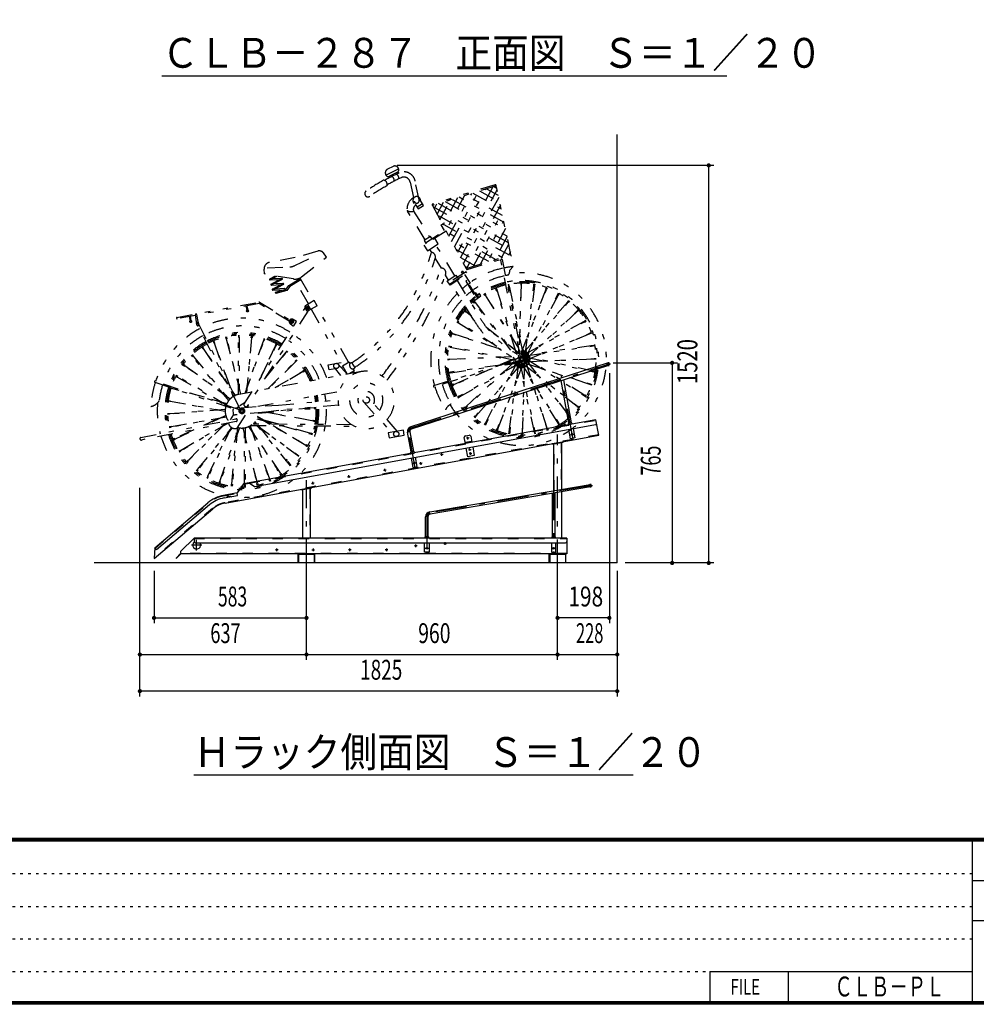
# Model space of a CAD drawing. Extents: x 200 to 11694, y 200 to 12895.
# Drawn here: x 3858 to 7515, y 200 to 3964 of the extents above; entities that cross this region are included whole.
import ezdxf
from ezdxf.enums import TextEntityAlignment as Align

# ---------------------------------------------------------------- set-up
doc = ezdxf.new("R2010")
doc.units = 0
doc.header["$LTSCALE"] = 20
doc.header["$MEASUREMENT"] = 0
for name, pattern in [('CENTER2', [24, 12, -5, 2, -5]), ('DASHED2', [10, 4, -6]), ('DOT', [3, 1, -2]), ('PHANTOM2', [25, 6, -5, 2, -5, 2, -5])]:
    doc.linetypes.add(name, pattern=pattern)
doc.layers.get('0').update_dxf_attribs({"linetype": 'CONTINUOUS'})
for name, color, linetype in [('0-F', 7, 'CONTINUOUS'), ('2-0BOLD', 7, 'CONTINUOUS'), ('2-1HIDDEN', 7, 'CONTINUOUS'), ('2-2CENTER', 7, 'CONTINUOUS'), ('2-5DIM', 7, 'CONTINUOUS'), ('2-6HATCH', 7, 'CONTINUOUS'), ('F-F', 7, 'CONTINUOUS')]:
    doc.layers.add(name, color=color, linetype=linetype)
doc.styles.get("Standard").update_dxf_attribs({"font": 'txt.shx', "bigfont": 'extfont.shx'})

# ---------------------------------------------------------------- blocks, each defined once
blk = doc.blocks.new('ｊｊ2')
at = {"layer": '2-6HATCH', "color": 2, "linetype": 'PHANTOM2', "ltscale": 0.5}
for p, q in [((4600.1, -11438.9), (4599, -11436.6)), ((4628.2, -11405.5), (4605.8, -11416.5)), ((4644.9, -11428), (4613.5, -11443.4)), ((4622.4, -11444.5), (4620.2, -11440.1)), ((4640.3, -11435.7), (4638.1, -11431.3)), ((4694.5, -11466.1), (4710.2, -11538.2)), ((4729.7, -11533.9), (4714.1, -11461.9)), ((5026.4, -11475.6), (4781.5, -11549.9)), ((4907.1, -11517), (4833.6, -11651.3)), ((4845, -11672.1), (4934.5, -11508.7)), ((4856.4, -11692.9), (4961.8, -11500.4)), ((4867.9, -11713.7), (4989.1, -11492.1)), ((5016.5, -11483.8), (4879.3, -11734.5)), ((4890.7, -11755.3), (5033.3, -11494.7)), ((5055.1, -11593.9), (4911.9, -11515.5)), ((4938.7, -11507.4), (5049.4, -11568)), ((4965.5, -11499.3), (5043.7, -11542.1)), ((4992.3, -11491.1), (5038, -11516.2)), ((5032.4, -11490.3), (5019.1, -11483)), ((4742.5, -11548.5), (4721.3, -11561.7)), ((4746.5, -11554.8), (4734.9, -11536.4)), ((4797.7, -11550.2), (4788, -11568)), ((4799.4, -11588.8), (4825.1, -11541.9)), ((5077.8, -11697.5), (4804.7, -11548.1)), ((4810.8, -11609.6), (4852.4, -11533.6)), ((4879.8, -11525.3), (4822.2, -11630.4)), ((4831.5, -11539.9), (5072.1, -11671.6)), ((4858.3, -11531.8), (5066.4, -11645.7)), ((5060.7, -11619.8), (4885.1, -11523.7)), ((5039.8, -11524.4), (4902.1, -11776.1)), ((5046.4, -11554.2), (4914.3, -11795.5)), ((4753.1, -11686.3), (4682.3, -11573.4)), ((4707.7, -11576.3), (4770, -11675.6)), ((4783, -11559), (5083.4, -11723.4)), ((5081.8, -11745.4), (4800.9, -11591.6)), ((4941.6, -11787.3), (5052.9, -11583.9)), ((4818.8, -11624.2), (5054.9, -11753.4)), ((4968.8, -11779.2), (5059.4, -11613.7)), ((5028, -11761.5), (4836.6, -11656.8)), ((5065.9, -11643.4), (4996.1, -11771)), ((5001, -11769.5), (4854.5, -11689.3)), ((5072.4, -11673.2), (5023.3, -11762.9)), ((5050.6, -11754.7), (5078.9, -11702.9)), ((4244.6, -11784.7), (4331.4, -11743)), ((4770.1, -11722.8), (4777.2, -11734.2)), ((4869.1, -11824.2), (4795.5, -11706.8)), ((4872.4, -11721.9), (4974.1, -11777.6)), ((5085.4, -11732.7), (5077.9, -11746.6)), ((4792.2, -11757.9), (4815.1, -11794.6)), ((4947.1, -11785.6), (4890.2, -11754.5)), ((4917.3, -11799.8), (5086.7, -11749.1)), ((5125.5, -12132.8), (5048.3, -11763)), ((5053.2, -11762), (5130.4, -12131.8)), ((4137.2, -11793.9), (4225.4, -11789.6)), ((4898.8, -11805.5), (4904.1, -11814)), ((4908.1, -11787.1), (4920.2, -11793.7)), ((5096.2, -11788.7), (5083.8, -11802.7)), ((4147, -11835.8), (4169.2, -11824.2)), ((4148, -11839.6), (4185.2, -11838.1)), ((4175.7, -11825.3), (4148.8, -11839.4)), ((4152.2, -11855.4), (4193.1, -11833.9)), ((4194.9, -11837.5), (4154.1, -11858.9)), ((4193.9, -11833.7), (4156.7, -11835.2)), ((4157.5, -11875), (4198.3, -11853.5)), ((4198.7, -11853.3), (4162, -11854.8)), ((4298.5, -11931.2), (4243.6, -11836.4)), ((4265.2, -11833.8), (4315.8, -11921.2)), ((4843.7, -11840.1), (4831.9, -11821.2)), ((4943.3, -11994.1), (4856.4, -11855.7)), ((4877.6, -11842.4), (4968.1, -11986.7)), ((4957.9, -11909.1), (4902.5, -11820.9)), ((5129.5, -11859.6), (5129.8, -11852.1)), ((5176.6, -11863.4), (5177.6, -11856)), ((4153.2, -11859.2), (4190.5, -11857.7)), ((4158.5, -11878.7), (4204.6, -11876.9)), ((4200.2, -11857.1), (4159.3, -11878.5)), ((4204.4, -11872.9), (4167.2, -11874.4)), ((4942.4, -11884.4), (4938.1, -11887.1)), ((4985, -11890.8), (4989.1, -11897.2)), ((5030, -11877.8), (5027.7, -11870.6)), ((5109.4, -12120.3), (5030.5, -11877.7)), ((5032.4, -11877), (5111.7, -12120.7)), ((5076.8, -11857), (5078.5, -11864.3)), ((5136.9, -12123.5), (5078.9, -11864.2)), ((5080.9, -11863.9), (5139.1, -12124.5)), ((5127, -11859.6), (5119.4, -12079.2)), ((5121.1, -12087.4), (5129, -11859.6)), ((5223.9, -11875.6), (5127, -12115.6)), ((5127.7, -12119.1), (5225.8, -11876.3)), ((5142.9, -12126.9), (5177.1, -11863.5)), ((5179.1, -11863.9), (5144.7, -12128.7)), ((5229, -11869.5), (5226.2, -11876.4)), ((5269.2, -11896.2), (5272.6, -11889.6)), ((3784.8, -11983), (4104.6, -11924.9)), ((4105.5, -11929.8), (3862, -11974.1)), ((4223, -11996.8), (4104.6, -11930)), ((4106.3, -11925.2), (4225.4, -11992.5)), ((4945.6, -11928), (4940.9, -11922)), ((5087.3, -12108.4), (4946, -11927.6)), ((4947.5, -11926.4), (5092.4, -12111.7)), ((4986.9, -11898.5), (5120, -12106.6)), ((5118.9, -12101.1), (4988.7, -11897.4)), ((5309.4, -11923.8), (5130.8, -12122.3)), ((5133.3, -12122.5), (5311, -11925.1)), ((5147.3, -12132.3), (5269.6, -11896.4)), ((5271.4, -11897.4), (5148.4, -12134.5)), ((5316.3, -11919.8), (5311.3, -11925.4)), ((4045.2, -12315.8), (4284.6, -11947)), ((4053.8, -11939.2), (4057, -11956.5)), ((4294.8, -11958.8), (4057.8, -12324)), ((4061.9, -11955.6), (4058.7, -11938.3)), ((4283.8, -11945.5), (4290, -11956.4)), ((4294.2, -11933.7), (4305.5, -11953.2)), ((4331.5, -11938.1), (4296.9, -11958.2)), ((4307.7, -11951.9), (4432.1, -12166.4)), ((4453.7, -12153.9), (4329.3, -11939.4)), ((4933.4, -11978.3), (4912.2, -11962.1)), ((4913.4, -11960.6), (4930.3, -11973.5)), ((5149.7, -12138.8), (5345.3, -11959)), ((5346.6, -11960.5), (5150, -12141.3)), ((5345, -11958.6), (5350.5, -11953.6)), ((3857.1, -11975), (3785.7, -11987.9)), ((3832.5, -11979.5), (3835.6, -11996.7)), ((3840.5, -11995.8), (3837.4, -11978.6)), ((3861.5, -11999.6), (3856.6, -11972.5)), ((3862.8, -12012.1), (3861, -12002.2)), ((3861.5, -11971.6), (3866.5, -11998.7)), ((3867.9, -12001), (3869.7, -12010.8)), ((4250.7, -11999.2), (4238.1, -11991)), ((4884.9, -12001.4), (4878.6, -11997.4)), ((4883.7, -12003.5), (5050.9, -12108)), ((5032.5, -12094.1), (4884.7, -12001.8)), ((5373.3, -11998.3), (5137.6, -12123.8)), ((5139.8, -12124.8), (5374.3, -12000.1)), ((5374.6, -12000.5), (5381.2, -11997)), ((4031.4, -12332.6), (3867.3, -12014.7)), ((3869.5, -12010.3), (4035, -12330.8)), ((4227.2, -12007.8), (4239.8, -12016)), ((4992, -12020.6), (5123, -12120.8)), ((5123.2, -12123.5), (4997.1, -12027.1)), ((5149.7, -12145.7), (5395, -12043.7)), ((5394.8, -12043.2), (5401.7, -12040.4)), ((3931.5, -12078.9), (3929, -12071.9)), ((3929.2, -12079.9), (3986.3, -12236.5)), ((3993.5, -12250.5), (3931.1, -12079.1)), ((3977.2, -12064.7), (4032.2, -12276.1)), ((3977.7, -12056.8), (3979.6, -12064.2)), ((4034.2, -12275.9), (3979.1, -12064.3)), ((4024.5, -12050.8), (4024.5, -12058.4)), ((4025.1, -12277.1), (4025, -12058.4)), ((4027, -12058.3), (4027.1, -12276.7)), ((4122.4, -12071.1), (4049.1, -12272.7)), ((4051.4, -12272.3), (4124.3, -12071.7)), ((4075.3, -12060.6), (4055.3, -12271.6)), ((4057.3, -12271.2), (4077.3, -12060.9)), ((4078.5, -12053.4), (4077.7, -12060.9)), ((4124.8, -12071.8), (4127.4, -12064.8)), ((4863.5, -12047.9), (4856.4, -12045.7)), ((5046.6, -12104.8), (4863.7, -12047.5)), ((4864.4, -12045.6), (5041.7, -12101.2)), ((5395.7, -12045.6), (5149.1, -12148.1)), ((3886.4, -12102.2), (3990, -12252.4)), ((3982.8, -12238.3), (3888.1, -12101.1)), ((4168.9, -12090.3), (4106.8, -12220.8)), ((4115.1, -12208.1), (4170.6, -12091.2)), ((4125.6, -12219.5), (4211.2, -12117.4)), ((4209.6, -12116.2), (4134.5, -12205.7)), ((4171.1, -12091.5), (4174.3, -12084.6)), ((4216.4, -12112), (4211.6, -12117.7)), ((4844.2, -12092.1), (4851.5, -12093.7)), ((4851.1, -12096.1), (5099.5, -12148.9)), ((5103.5, -12147.7), (4851.4, -12094.2)), ((5121.8, -12122.4), (5105.5, -12119.7)), ((5117.9, -12121.8), (5118.7, -12100.2)), ((5120.4, -12108.4), (5119.9, -12122.1)), ((5126.5, -12113), (5132.5, -12122.4)), ((5130, -12122.3), (5127.6, -12118.5)), ((5407.9, -12090.2), (5143.5, -12127.5)), ((5145.2, -12129.2), (5408.2, -12092.2)), ((5415.7, -12091.6), (5408.3, -12092.7)), ((3846.2, -12133.1), (3841.3, -12127.3)), ((3987.2, -12300.2), (3846.5, -12132.8)), ((3848, -12131.4), (3988.4, -12298.7)), ((4138.8, -12256.5), (4246.7, -12150.2)), ((4248, -12151.7), (4142.3, -12255.8)), ((4246.3, -12149.8), (4251.6, -12144.6)), ((4465.7, -12154.7), (4478.3, -12176.3)), ((4786.9, -12243.3), (5119.5, -12142.8)), ((5121, -12147.6), (4788.3, -12248.1)), ((4847.3, -12144.8), (4839.8, -12145.1)), ((4847.3, -12142.3), (5088.2, -12131.4)), ((5091.6, -12133.2), (4847.3, -12144.3)), ((4913.5, -12324), (5097.7, -12154.6)), ((5102.1, -12153.3), (4914.7, -12325.5)), ((4988.7, -12387.1), (5111.3, -12150.5)), ((5112.7, -12152.3), (4990.4, -12388.1)), ((5100.2, -12140.8), (5040.2, -12165.8)), ((5050.6, -12163.6), (5101.7, -12142.4)), ((5066.1, -12164.2), (5116.6, -12157.1)), ((5114.8, -12155.3), (5078.7, -12160.4)), ((5080.9, -12420.7), (5115.4, -12155.9)), ((5117.2, -12157.6), (5082.9, -12421)), ((5095, -12135), (5104.6, -12145.5)), ((5109.7, -12151), (5112.3, -12151.6)), ((5133, -12424.9), (5142.2, -12158.1)), ((5138.4, -12160.9), (5149.5, -12136.3)), ((5142.9, -12157.6), (5396.3, -12237.1)), ((5145.5, -12155), (5227.6, -12407.6)), ((5412.7, -12142.3), (5146, -12154.3)), ((5229.5, -12406.9), (5146.9, -12152.9)), ((5147.3, -12152.3), (5412.7, -12140.3)), ((5408.9, -12188.4), (5147.7, -12133)), ((5148.7, -12135.2), (5408.6, -12190.4)), ((5148.9, -12148.9), (5312.5, -12358.2)), ((5314, -12356.9), (5149.6, -12146.5)), ((5376.3, -12281), (5149.8, -12139.6)), ((5150, -12142.1), (5375.3, -12282.7)), ((5412.7, -12139.8), (5420.2, -12139.4)), ((3807.5, -12164.4), (3813.6, -12168.8)), ((3991.9, -12294.9), (3813.9, -12168.4)), ((3815.1, -12166.8), (3993.4, -12293.5)), ((4503.5, -12190.3), (4096.6, -12264.1)), ((4167.3, -12251.3), (4276.1, -12188.5)), ((4277.1, -12190.2), (4173.2, -12250.2)), ((4282.4, -12184.3), (4275.8, -12188.1)), ((4424.6, -12204.6), (4398.7, -12174.9)), ((4449.2, -12200.2), (4413.6, -12161.6)), ((4433.4, -12173.6), (4425.9, -12175)), ((4429.9, -12167.7), (4448.8, -12200.2)), ((4477.6, -12195), (4473.8, -12188.5)), ((4844.3, -12192.9), (4851.7, -12191.9)), ((5046.3, -12164.9), (4851.8, -12192.3)), ((4852.1, -12194.3), (5033.7, -12168.7)), ((4864.4, -12239), (4985.8, -12188.4)), ((5004.8, -12182.7), (4865.1, -12240.8)), ((5120.2, -12159.7), (4885.7, -12284.5)), ((4886.7, -12286.2), (5122.4, -12160.8)), ((5126.8, -12162), (4949.1, -12359.5)), ((4950.6, -12360.7), (5129.2, -12162.2)), ((5133.7, -12161.9), (5034.3, -12408.3)), ((5036.1, -12408.9), (5136.1, -12161.3)), ((5179.1, -12420.7), (5120.9, -12160.1)), ((5123.2, -12161.1), (5181.1, -12420.3)), ((5271.4, -12387.1), (5127.5, -12162.1)), ((5130, -12162.3), (5273.1, -12386.1)), ((5140.2, -12159.5), (5131, -12425)), ((5346.6, -12324), (5134.5, -12161.8)), ((5136.9, -12161.1), (5347.9, -12322.4)), ((5395.7, -12239), (5140.9, -12159.1)), ((5415.8, -12192.4), (5408.5, -12190.9)), ((3698.1, -12230.8), (4027.5, -12339.5)), ((4028.7, -12335.7), (3699.3, -12227.1)), ((3788.1, -12208.6), (3781.6, -12204.8)), ((3786.9, -12210.8), (3969.7, -12316.2)), ((3979.1, -12319.3), (3787.8, -12209)), ((3768.3, -12255.9), (3761.1, -12253.9)), ((3768.8, -12254.2), (3768.3, -12255.9)), ((3792.8, -12262.1), (3768.4, -12255.4)), ((3832.2, -12270.9), (3979.9, -12311.6)), ((4004.1, -12285.3), (3997.1, -12266.1)), ((4000.7, -12264.3), (4012.2, -12281.1)), ((4026.3, -12276.9), (4076.4, -12267.8)), ((4100.4, -12322.8), (4418.4, -12265.2)), ((4858.3, -12244.2), (4865.2, -12241.3)), ((5396.5, -12236.6), (5403.7, -12238.8)), ((3757.5, -12305), (3750, -12303.6)), ((3972.9, -12342.4), (3757.6, -12304.5)), ((3757.8, -12302.5), (3972.9, -12340.3)), ((3979, -12313.4), (3870.5, -12283.5)), ((4004.3, -12280.2), (4005.8, -12284.3)), ((4010.4, -12281.9), (4007.9, -12278.3)), ((4029.5, -12320.2), (4050.6, -12307.4)), ((4514, -12307), (4620.4, -12422.1)), ((4643.9, -12417.9), (4532.6, -12290.3)), ((4885.4, -12284), (4878.8, -12287.6)), ((5375.1, -12283.2), (5381.4, -12287.1)), ((3755.4, -12350.7), (3973.4, -12333.2)), ((3973.2, -12335.2), (3755.5, -12352.7)), ((4002.6, -12338.9), (4003.5, -12348.8)), ((4029.6, -12329), (4012.9, -12330.5)), ((4021.3, -12329.7), (4026.1, -12322.3)), ((4061.9, -12326.2), (4063.2, -12315.6)), ((4102.5, -12348.5), (4320.4, -12331)), ((4318, -12379.2), (4127.2, -12345.6)), ((4134.3, -12344.8), (4318.3, -12377.2)), ((4320.4, -12329), (4150.7, -12342.6)), ((4320.5, -12331.5), (4328, -12330.8)), ((4915.1, -12325.9), (4909.6, -12331)), ((5348.2, -12322.1), (5354.1, -12326.6)), ((3644.1, -12441.8), (4014.4, -12370.7)), ((4016.3, -12380.5), (3646, -12451.6)), ((3755.5, -12353.2), (3748, -12353.8)), ((3761.6, -12400.6), (3976.7, -12362.6)), ((3977.4, -12364.5), (3762, -12402.5)), ((3889.3, -12394.8), (3974.6, -12355.7)), ((3975.1, -12357.7), (3897.6, -12393.2)), ((4005.8, -12353.6), (3991.9, -12375.1)), ((4019.3, -12406.2), (4054.6, -12351.9)), ((4087.4, -12383), (4094.2, -12391.1)), ((4096.9, -12391.2), (4088.7, -12381.4)), ((4096, -12370.1), (4174, -12391.6)), ((4181.7, -12391.6), (4096.8, -12368.2)), ((4098.8, -12363.5), (4147.2, -12391.4)), ((4151.2, -12391.5), (4099.5, -12361.6)), ((4325.8, -12378), (4318.3, -12376.7)), ((4943.7, -12364.7), (4948.7, -12359.1)), ((5316.7, -12364.4), (5312.1, -12358.5)), ((3754.6, -12404.4), (3762.1, -12403)), ((3850.9, -12412.4), (3775.8, -12446.7)), ((3776.6, -12448.6), (3859.2, -12410.8)), ((3798.7, -12491.5), (3978, -12387.9)), ((3984, -12386.8), (3799.8, -12493.2)), ((3827.8, -12530), (3970.5, -12389.4)), ((3974, -12388.7), (3829.2, -12531.5)), ((3864.7, -12564.2), (3998.5, -12404.6)), ((4000.3, -12405.5), (3866.2, -12565.4)), ((3905.2, -12590.4), (3994.7, -12402)), ((3996.3, -12403.2), (3907, -12591.4)), ((3951.5, -12610), (4026.1, -12404.8)), ((4028.1, -12405.1), (3953.4, -12610.6)), ((3998.6, -12620.8), (4018.9, -12406.4)), ((4021.1, -12403.6), (4000.6, -12621)), ((4041.6, -12405.7), (4096.7, -12617.3)), ((4098.6, -12616.9), (4043.6, -12405.6)), ((4048.8, -12623.3), (4048.7, -12404.9)), ((4050.7, -12404.6), (4050.8, -12623.2)), ((4063.6, -12400.5), (4187.7, -12580.6)), ((4189.4, -12579.5), (4065.4, -12399.7)), ((4070, -12397.4), (4144.7, -12602.6)), ((4146.6, -12601.8), (4071.7, -12396.3)), ((4072.2, -12396), (4476.8, -12398.3)), ((4467.2, -12393.2), (4079.2, -12391.1)), ((4082.5, -12388.2), (4086.6, -12391.1)), ((4090.1, -12391.1), (4083.9, -12386.8)), ((4260.7, -12514.9), (4093.7, -12396.1)), ((4097.2, -12396.2), (4261.9, -12513.3)), ((4227.8, -12550.2), (4098.4, -12396.2)), ((4101.1, -12396.2), (4229.3, -12548.9)), ((4288, -12472.7), (4156, -12396.5)), ((4160, -12396.5), (4288.9, -12470.9)), ((4192.5, -12396.7), (4306.8, -12428.2)), ((4307.4, -12426.3), (4200.2, -12396.7)), ((4990.8, -12388.3), (4987.4, -12395)), ((5031, -12415), (5033.8, -12408.1)), ((5083.4, -12421.1), (5082.4, -12428.5)), ((5183.2, -12427.5), (5181.6, -12420.2)), ((5229.5, -12414.9), (5227.2, -12407.7)), ((5277.6, -12392.1), (5273.5, -12385.8)), ((4306.6, -12428.7), (4314, -12430.7)), ((5130.3, -12432.4), (5130.5, -12425)), ((3793.5, -12497.4), (3800, -12493.6)), ((4295.7, -12474.2), (4289.2, -12470.4)), ((3824.2, -12537.1), (3829.5, -12531.8)), ((3859.5, -12569.6), (3864.3, -12563.9)), ((3904.8, -12590.2), (3901.5, -12597.1)), ((3951, -12609.8), (3948.5, -12616.9)), ((3997.4, -12628.3), (3998.1, -12620.7)), ((4048.3, -12630.8), (4048.3, -12623.3))]:
    blk.add_line(p, q, dxfattribs=at)
for points in [[(4600.1, -11438.9), (4649.4, -11414.6), (4648.3, -11412.3)], [(4912.9, -11795.9), (5087.8, -11743.6), (5030, -11479.7), (4781, -11555.3), (4912.9, -11795.9)], [(4713.8, -11549.7), (4725.3, -11568.1), (4746.5, -11554.8)], [(4754.2, -11697.4), (4827.9, -11651.1), (4815.8, -11629.2), (4820.1, -11626.5)], [(4834.5, -11652.9), (4748.3, -11706.9), (4761.6, -11728.1), (4804, -11701.5), (4790.7, -11680.4)], [(4779.6, -11681.4), (4774.2, -11673), (4748.8, -11688.9), (4756.8, -11701.6)], [(4334.7, -11729.4), (4246.4, -11754.3), (4145.1, -11772.7)], [(4270.5, -11828.1), (4368, -11752.5), (4356.1, -11736.6)], [(4239.4, -11835.9), (4125.6, -11816.9), (4124.6, -11798.7)], [(4847.4, -11855.5), (4915.2, -11812.9), (4912.5, -11808.7), (4844.8, -11851.2)], [(4899.8, -11816.7), (4894.5, -11808.2), (4898.8, -11805.5)], [(4906.7, -11818.3), (4928, -11852.1), (4919.5, -11857.5)], [(4168.8, -11886.5), (4210.7, -11875.3), (4221.6, -11860.4), (4265.8, -11834.8)], [(4268.3, -11839.1), (4225, -11864.2), (4213.7, -11879.6), (4170.1, -11891.3), (4168.8, -11886.5)], [(4839.5, -11842.8), (4873.3, -11821.5), (4884, -11838.4), (4850.1, -11859.7), (4839.5, -11842.8)], [(4915.8, -11842.1), (4911.5, -11844.7), (4953.8, -11912.1)], [(5078.5, -11864.3), (5081.4, -11863.8), (5079.8, -11856.3)], [(5126.8, -11852), (5126.5, -11859.6), (5129.5, -11859.6)], [(5180.6, -11856.4), (5179.6, -11863.9), (5176.6, -11863.4)], [(4961.9, -11906.2), (4950.9, -11888.6), (4942.2, -11893.6)], [(4970, -11900.2), (4966, -11893.8), (4957.9, -11899.8)], [(4989.1, -11897.2), (4986.5, -11898.7), (4982.5, -11892.4)], [(5030.5, -11869.7), (5032.9, -11876.8), (5030, -11877.8)], [(5226.2, -11876.4), (5223.4, -11875.4), (5226.2, -11868.4)], [(5275.3, -11890.9), (5271.8, -11897.7), (5269.2, -11896.2)], [(4331.5, -11938.1), (4320.2, -11918.6), (4285.6, -11938.7)], [(4949.8, -11905.7), (4941.8, -11911.7), (4945.7, -11918.1), (4970, -11900.2)], [(4943.3, -11920.1), (4947.9, -11926), (4945.6, -11928)], [(5311.3, -11925.4), (5309, -11923.5), (5314.1, -11917.8)], [(4289.1, -11950.8), (4288.1, -11945.3), (4292.4, -11941.7), (4297.7, -11943.5), (4298.7, -11949.1), (4294.4, -11952.7), (4289.1, -11950.8)], [(4905.9, -11957.9), (4911.9, -11962.5), (4913.8, -11960.2), (4907.7, -11955.5)], [(5352.5, -11955.8), (5346.9, -11960.9), (5345, -11958.6)], [(4236.9, -11995.8), (4231.6, -11993.9), (4227.4, -11997.5), (4228.4, -12003.1), (4233.7, -12005), (4238, -12001.3), (4236.9, -11995.8)], [(4877, -11999.9), (4883.5, -12004), (4884.9, -12001.4)], [(5379.8, -11994.3), (5373.1, -11997.9), (5374.6, -12000.5)], [(4857.3, -12042.8), (4864.5, -12045.1), (4863.5, -12047.9)], [(5402.9, -12043.1), (5395.8, -12046), (5394.8, -12043.2)], [(3926.2, -12072.9), (3928.8, -12080), (3931.5, -12078.9)], [(3979.6, -12064.2), (3976.7, -12064.8), (3974.8, -12057.6)], [(4024.5, -12058.4), (4027.5, -12058.3), (4027.5, -12050.8)], [(4077.7, -12060.9), (4074.8, -12060.5), (4075.5, -12053.1)], [(4124.5, -12063.8), (4121.9, -12070.9), (4124.8, -12071.8)], [(3881.7, -12096.3), (3886, -12102.4), (3888.5, -12100.8), (3884.2, -12094.6)], [(4171.6, -12083.3), (4168.4, -12090.1), (4171.1, -12091.5)], [(4211.6, -12117.7), (4209.2, -12115.9), (4214.1, -12110.1)], [(4851.5, -12093.7), (4851, -12096.6), (4843.6, -12095)], [(5408.3, -12092.7), (5407.8, -12089.7), (5415.3, -12088.7)], [(3843.6, -12125.3), (3848.4, -12131.1), (3846.2, -12133.1)], [(4253.8, -12146.7), (4248.3, -12152), (4246.3, -12149.8)], [(4402.4, -12179.2), (4378.5, -12183.6), (4374.9, -12163.9), (4425.3, -12154.7)], [(4429.9, -12167.7), (4455.9, -12152.6), (4459.4, -12158.7)], [(4839.7, -12142.1), (4847.3, -12141.8), (4847.3, -12144.8)], [(5139.3, -12145.6), (5131.8, -12151.9), (5122.5, -12148.6), (5120.8, -12139), (5128.3, -12132.6), (5137.5, -12135.9), (5139.3, -12145.6)], [(5420.3, -12142.4), (5412.7, -12142.8), (5412.7, -12139.8)], [(3813.6, -12168.8), (3815.5, -12166.4), (3809.2, -12162)], [(4275.8, -12188.1), (4277.4, -12190.6), (4283.9, -12186.9)], [(4472, -12180.4), (4475.9, -12187.2), (4455.6, -12199)], [(4851.7, -12191.9), (4852.2, -12194.8), (4844.7, -12195.9)], [(5408.5, -12190.9), (5409, -12187.9), (5416.4, -12189.5)], [(3780.1, -12207.4), (3786.7, -12211.2), (3788.1, -12208.6)], [(4865.2, -12241.3), (4864.2, -12238.5), (4857.2, -12241.4)], [(5402.8, -12241.7), (5395.5, -12239.4), (5396.5, -12236.6)], [(3750.5, -12300.7), (3757.9, -12302), (3757.5, -12305)], [(4033.9, -12328.6), (4128.6, -12320.4), (4180.7, -12318.3), (4413.2, -12298.1)], [(4880.2, -12290.2), (4887, -12286.6), (4885.4, -12284)], [(5383, -12284.6), (5376.6, -12280.6), (5375.1, -12283.2)], [(4414.9, -12318), (4182.4, -12338.3), (4130.8, -12345.3), (4011.6, -12355.7)], [(4041.2, -12331.6), (4047.6, -12339.1), (4044.3, -12348.3), (4034.6, -12350.1), (4028.3, -12342.6), (4031.6, -12333.3), (4041.2, -12331.6)], [(4327.8, -12327.9), (4320.3, -12328.5), (4320.5, -12331.5)], [(4907.5, -12328.8), (4913.1, -12323.6), (4915.1, -12325.9)], [(5352.3, -12329), (5346.3, -12324.4), (5348.2, -12322.1)], [(3747.8, -12350.8), (3755.4, -12350.2), (3755.5, -12353.2)], [(4318.3, -12376.7), (4317.9, -12379.7), (4325.3, -12381)], [(4948.7, -12359.1), (4951, -12361.1), (4945.9, -12366.7)], [(5312.1, -12358.5), (5314.4, -12356.6), (5319.1, -12362.6)], [(3762.1, -12403), (3761.5, -12400.1), (3754.1, -12401.4)], [(4608.8, -12424.2), (4612.4, -12443.9), (4671.5, -12433.2), (4667.9, -12413.5), (4608.8, -12424.2)], [(4984.7, -12393.6), (4988.2, -12386.8), (4990.8, -12388.3)], [(5033.8, -12408.1), (5036.6, -12409.1), (5033.8, -12416.2)], [(5079.5, -12428.1), (5080.4, -12420.6), (5083.4, -12421.1)], [(5181.6, -12420.2), (5178.6, -12420.8), (5180.3, -12428.2)], [(5227.2, -12407.7), (5230, -12406.7), (5232.3, -12413.9)], [(5273.5, -12385.8), (5270.9, -12387.3), (5275, -12393.8)], [(3769.9, -12452.2), (3776.8, -12449), (3775.6, -12446.3), (3768.7, -12449.4)], [(4314.8, -12427.8), (4307.5, -12425.8), (4306.6, -12428.7)], [(5130.5, -12425), (5133.5, -12424.9), (5133.3, -12432.5)], [(3800, -12493.6), (3798.4, -12491.1), (3792, -12494.8)], [(4289.2, -12470.4), (4287.8, -12473.1), (4294.2, -12476.8)], [(3829.5, -12531.8), (3827.5, -12529.6), (3822.1, -12535)], [(3864.3, -12563.9), (3866.6, -12565.7), (3861.8, -12571.6)], [(3904.2, -12598.4), (3907.4, -12591.6), (3904.8, -12590.2)], [(4146.8, -12609.8), (4144.3, -12602.8), (4147.1, -12601.6), (4149.7, -12608.8)], [(4191.6, -12587.1), (4187.3, -12580.8), (4189.8, -12579.2), (4194.1, -12585.4)], [(3951.3, -12617.9), (3953.9, -12610.8), (3951, -12609.8)], [(3998.1, -12620.7), (4001.1, -12621.1), (4000.3, -12628.6)], [(4048.3, -12623.3), (4051.3, -12623.2), (4051.3, -12630.8)], [(4098.1, -12624.8), (4096.2, -12617.5), (4099.1, -12616.8), (4101, -12624.1)]]:
    blk.add_lwpolyline(points, dxfattribs=at)
for centre, radius in [((4059.9, -11958.4), 3.5), ((4293.4, -11947.2), 6.38), ((4293.4, -11947.2), 3), ((3838.5, -11998.7), 3.5), ((3865.3, -12006.5), 2.5), ((4232.7, -11999.4), 6.38), ((4232.7, -11999.4), 3), ((5116.7, -12153.6), 1), ((5130, -12142.3), 10.5), ((5121.3, -12157.5), 1), ((5130, -12142.3), 5), ((5133, -12125), 1), ((5138.7, -12127.1), 1), ((5138.8, -12157.4), 1), ((5143.4, -12130.9), 1), ((5143.5, -12153.4), 1), ((5146.4, -12136.2), 1), ((5146.5, -12148.2), 1), ((5147.5, -12142.2), 1), ((4406.2, -12168.4), 10), ((4523.2, -12298.5), 12.5), ((4037.9, -12340.8), 10.5), ((4037.9, -12340.8), 5), ((4640.1, -12428.7), 10)]:
    blk.add_circle(centre, radius, dxfattribs=at)
for centre, radius, start, end in [((4634.9, -11419), 15, 26.1992, 116.1992), ((5072.8, -12337.3), 1000, 114.944, 118.5768), ((4612.4, -11430), 15, 116.1992, 206.1992), ((4609.1, -11434.5), 10, 206.1979, 296.1979), ((4634.6, -11450.7), 16.1, 351.73, 69.0436), ((4640.5, -11419), 10, 296.1979, 26.1979), ((4670.1, -11471.4), 45, 12.2632, 114.9435), ((5072.8, -12337.3), 1002.5, 118.7298, 123.2755), ((5072.8, -12337.3), 977.5, 118.672, 123.2755), ((4588.8, -11474.2), 16.1, 339.8473, 82.1291), ((5072.8, -12337.3), 980, 114.9439, 118.537), ((4616.6, -11459.5), 16.1, 351.86, 69.0436), ((4670.1, -11471.4), 25, 12.2635, 114.9439), ((5027.1, -11478), 2.5, 286.8898, 106.8898), ((4529.7, -11509.7), 12.5, 123.2754, 303.2754), ((4732.1, -11568.9), 50, 110.2236, 185.1677), ((4720, -11536), 15, 358.5494, 245.664), ((4726.8, -11570.4), 20, 122.2533, 197.2676), ((4720, -11536), 10, 192.2627, 12.2627), ((4782.2, -11552.3), 2.5, 106.8898, 286.8898), ((4697.4, -11553.5), 25, 232.6547, 294.268), ((4340.1, -11748.6), 20, 36.869, 105.7442), ((4064.9, -11535.6), 739.5, 302.9185, 344.428), ((4775.8, -11751.6), 17.5, 338.7462, 85.4679), ((4149.6, -11797.3), 25, 100.3047, 183.1797), ((4064.9, -11535.6), 760.5, 302.841, 343.0032), ((5050.8, -11762.5), 2.5, 11.7848, 191.7848), ((5086, -11746.7), 2.5, 20.9428, 106.6481), ((5086, -11746.7), 2.5, 286.6481, 12.3533), ((4222.9, -11739.7), 50, 272.8089, 295.681), ((3417.8, -11284.6), 1487.5, 321.6648, 339.9515), ((4816.1, -11812.5), 18, 331.053, 93.1586), ((5130, -12142.3), 330.2, 211.9064, 98.6203), ((4916.6, -11797.4), 2.5, 106.6486, 286.6481), ((5130, -12142.3), 355.2, 102.185, 124.8372), ((5130, -12142.3), 355.2, 95.4598, 101.3785), ((5053.8, -11802.1), 30, 319.9358, 358.9486), ((4147.9, -11837.6), 2, 117.7082, 297.7082), ((4153.2, -11857.2), 2, 117.7082, 297.7082), ((4194, -11835.7), 2, 297.7082, 117.7082), ((4199.3, -11855.3), 2, 297.7082, 117.7082), ((4246, -11796.5), 40, 260.5061, 307.7794), ((3417.8, -11284.6), 1512.5, 321.63, 339.2193), ((5130, -12142.3), 300.2, 197.2804, 101.3047), ((5130, -12142.3), 295.2, 197.2885, 101.2966), ((5130, -12142.3), 290.2, 197.2968, 101.2881), ((5130, -12142.3), 355.2, 126.4534, 130.9199), ((5130, -12142.3), 325.2, 102.2223, 125.972), ((5130, -12142.3), 300.2, 102.259, 125.3382), ((5130, -12142.3), 295.2, 102.267, 123.4503), ((5130, -12142.3), 325.2, 99.4239, 101.3414), ((4158.4, -11876.7), 2, 117.7082, 297.7082), ((4204.5, -11874.9), 2, 272.3248, 92.3248), ((5130, -12142.3), 355.2, 135.0271, 196.3999), ((5130, -12142.3), 325.2, 126.8554, 131.7405), ((5130, -12142.3), 290.2, 102.2753, 123.4735), ((4105, -11927.4), 2.5, 280.3079, 100.3079), ((5130, -12142.3), 325.2, 136.2428, 196.3628), ((5130, -12142.3), 300.2, 127.252, 132.5514), ((5130, -12142.3), 295.2, 129.2918, 132.7303), ((5130, -12142.3), 290.2, 129.4162, 132.9155), ((3859.1, -11972.1), 2.5, 10.3079, 190.3078), ((4288.1, -11943), 5, 120.1176, 210.1176), ((4294.3, -11953.8), 5, 210.1176, 300.1176), ((5130, -12142.3), 300.2, 137.4478, 196.3261), ((5130, -12142.3), 295.2, 137.7142, 196.318), ((5130, -12142.3), 290.2, 137.9901, 196.3096), ((3785.3, -11985.5), 2.5, 100.3079, 280.3078), ((3864.4, -12001.6), 3.5, 145.8903, 190.3056), ((3864.4, -12001.6), 3.5, 10.3056, 54.7209), ((4037.9, -12340.8), 355.2, 58.2272, 116.9819), ((4232.7, -11999.4), 10, 57.016, 237.0159), ((5282.1, -11781.5), 400, 212.1062, 243.8997), ((5307, -11774.1), 400, 212.1062, 241.5989), ((4037.9, -12340.8), 355.2, 117.6271, 161.4246), ((3866.2, -12011.4), 3.5, 190.3056, 10.3056), ((4037.9, -12340.8), 325.2, 58.3389, 116.9522), ((4037.9, -12340.8), 300.2, 58.449, 116.9229), ((4037.9, -12340.8), 325.2, 117.657, 161.3946), ((4037.9, -12340.8), 300.2, 117.6863, 161.3656), ((4037.9, -12340.8), 295.2, 117.6927, 161.3591), ((4037.9, -12340.8), 295.2, 58.4732, 116.9164), ((4037.9, -12340.8), 290.2, 58.4983, 116.9096), ((4037.9, -12340.8), 325.2, 21.811, 55.6959), ((4037.9, -12340.8), 355.2, 20.8254, 55.8075), ((4037.9, -12340.8), 290.2, 117.6994, 161.3524), ((4037.9, -12340.8), 290.2, 23.2242, 55.5364), ((4037.9, -12340.8), 295.2, 23.0014, 55.5616), ((4037.9, -12340.8), 300.2, 22.7861, 55.5859), ((4064.9, -11535.6), 737.5, 302.3428, 302.9261), ((5282.1, -11781.5), 405, 243.9965, 244.3602), ((5108, -12130.9), 10, 259.0942, 29.8484), ((5130, -12142.3), 20, 203.9831, 94.6001), ((5282.1, -11781.5), 405, 245.4191, 248.6018), ((5307, -11774.1), 395, 241.7936, 242.3477), ((5307, -11774.1), 395, 243.2805, 245.7973), ((5126, -12140.4), 20, 294.7748, 17.7146), ((4523.2, -12298.5), 110, 317.6488, 306.2359), ((4472.9, -12165.4), 15, 153.6091, 266.621), ((4064.9, -11535.6), 762.5, 302.2697, 302.8338), ((4037.9, -12340.8), 355.2, 162.0699, 177.1497), ((3698.7, -12228.9), 2, 71.7419, 251.7419), ((4037.9, -12340.8), 325.2, 162.0997, 173.1858), ((4037.9, -12340.8), 300.2, 162.1291, 195.6541), ((4037.9, -12340.8), 295.2, 162.1355, 195.7348), ((4037.9, -12340.8), 290.2, 162.1421, 195.8184), ((4523.2, -12298.5), 65, 322.2115, 301.6736), ((4523.2, -12298.5), 32.5, 333.7433, 280.3042), ((4787.6, -12245.7), 2.5, 106.8063, 286.8063), ((5130, -12142.3), 355.2, 197.2065, 213.1143), ((5130, -12142.3), 325.2, 197.2437, 211.9969), ((3674.4, -12275.2), 48.8, 280.2976, 326.2958), ((4037.9, -12340.8), 65, 119.0678, 159.9841), ((4037.9, -12340.8), 65, 100.3049, 115.5414), ((4037.9, -12340.8), 290.2, 6.9552, 11.5752), ((4037.9, -12340.8), 295.2, 6.9217, 11.5533), ((4037.9, -12340.8), 300.2, 6.8895, 11.5322), ((4037.9, -12340.8), 330.2, 6.7159, 11.4184), ((4037.9, -12340.8), 330.2, 174.5332, 195.2208), ((4037.9, -12340.8), 65, 163.5106, 213.4247), ((4010.1, -12338.2), 7.5, 127.1947, 184.9783), ((4055.1, -12314.4), 10, 188.4262, 285.6069), ((4037.9, -12340.8), 290.2, 349.7584, 3.0057), ((4037.9, -12340.8), 295.2, 349.9281, 3.0392), ((4037.9, -12340.8), 300.2, 350.0922, 3.0716), ((4037.9, -12340.8), 330.2, 350.9703, 3.245), ((4869.5, -12351.6), 40, 112.4426, 157.6114), ((4011, -12348.2), 7.5, 184.9783, 274.9783), ((4015.3, -12375.6), 5, 280.9989, 100.9989), ((4037.9, -12340.8), 65, 254.9377, 353.893), ((4037.9, -12340.8), 330.2, 196.9632, 350.0915), ((4037.9, -12340.8), 300.2, 197.5723, 349.1229), ((4037.9, -12340.8), 295.2, 197.6859, 348.942), ((4037.9, -12340.8), 290.2, 197.8034, 348.7547), ((4010.7, -12382.8), 25, 188.2914, 290.1474), ((3645.1, -12446.7), 5, 100.9989, 280.9988)]:
    blk.add_arc(centre, radius, start, end, dxfattribs=at)

msp = doc.modelspace()

# ---------------------------------------------------------------- linework, layer by layer
at = {"layer": '2-0BOLD', "color": 7, "linetype": 'Continuous', "ltscale": 0.5}
for p, q in [((6142.1, 1887.2), (6142.1, 3524.9)), ((6107.4, 2651.7), (5353.4, 2408.1)), ((5356.2, 2399.6), (6110.2, 2643.1)), ((4756.7, 2179.5), (6059.3, 2416.4)), ((5954.1, 2416.5), (5954.3, 2415.6)), ((5971, 2418.6), (5970.8, 2419.6)), ((5349.4, 2388.3), (5363.1, 2313.1)), ((5561.5, 2373.1), (5576.3, 2375.8)), ((5582.1, 2371.8), (5586.3, 2348.6)), ((5561.7, 2344.2), (5557.5, 2367.3)), ((5585.7, 2352.1), (5561.1, 2347.6)), ((5899.1, 2341.2), (5899.1, 2163.4)), ((5929.1, 2346.7), (5929.1, 2168.5)), ((5351, 2306.9), (5351.2, 2305.9)), ((5367.7, 2309.9), (5367.9, 2308.9)), ((5570.9, 2293.5), (5564.9, 2326.5)), ((5354.4, 2288.2), (5360.8, 2252.8)), ((4713.4, 2188.3), (4713.1, 2189.9)), ((4713.4, 2188.3), (4736.6, 2192.5)), ((4734.8, 2193.8), (4754.9, 2179.9)), ((5425.4, 2082.9), (6038.9, 2187.1)), ((4939.1, 2166.7), (4939.1, 1982.2)), ((4969.1, 1982.2), (4969.1, 2172.2)), ((4974.4, 2173.1), (4973.8, 2176.3)), ((6040.4, 2178.3), (5426.9, 2074)), ((5929.1, 2159.3), (5929.1, 1982.2)), ((4374.4, 1945.4), (4576.6, 2116.9)), ((4583.1, 2109.2), (4380.9, 1937.8)), ((5949.1, 1982.2), (4524.1, 1982.2)), ((4529.1, 1964.2), (5944.1, 1964.2)), ((5405.6, 1983.2), (5405.6, 1982.2)), ((5422.6, 1982.2), (5422.6, 1983.2)), ((5890.6, 1982.2), (5890.6, 1983.2)), ((5907.6, 1983.2), (5907.6, 1982.2)), ((4922.6, 1887.2), (4922.6, 1920.6)), ((4924.2, 1920.6), (4924.2, 1887.2)), ((4985.6, 1887.2), (4985.6, 1920.6)), ((5882.6, 1887.2), (5882.6, 1920.6)), ((5884.2, 1920.6), (5884.2, 1887.2)), ((5945.6, 1887.2), (5945.6, 1920.6)), ((6142.1, 1887.2), (4142.9, 1887.2))]:
    msp.add_line(p, q, dxfattribs=at)
for points in [[(5936.3, 2587), (5966.2, 2422.8), (5957.3, 2421.2), (5927.7, 2584.2)], [(4642.8, 2116.1), (6071.8, 2375.9), (6061, 2435), (4713.1, 2189.9), (4689, 2155), (4637.4, 2145.6)], [(5363.1, 2313.1), (5354.2, 2311.5), (5340.6, 2386.7)], [(5974.2, 2400.9), (5980.7, 2365.5), (5963.9, 2362.4), (5957.5, 2397.8)], [(5933.2, 2350.7), (5933.8, 2347.5), (5894.4, 2340.4), (5893.9, 2343.5), (5933.2, 2350.7)], [(5589.5, 2330.9), (5595.5, 2298), (5570.9, 2293.5)], [(5360.8, 2252.8), (5377.6, 2255.8), (5371.1, 2291.2)], [(4639.2, 2135.8), (4690.8, 2145.2), (4689, 2155)], [(4974.4, 2173.1), (4935, 2166), (4934.4, 2169.1)], [(5903.6, 2155), (5903.6, 1987.2), (5894.6, 1987.2), (5894.6, 2153.5)], [(4380.9, 1937.8), (4374.4, 1945.4), (4371.1, 1905.4), (4372.2, 1904.1), (4596, 2094)], [(5418.6, 2064.1), (5418.6, 1987.2), (5409.6, 1987.2), (5409.6, 2064.1)], [(5949.1, 1982.2), (5949.1, 1922.2), (4474.1, 1922.2), (4474.1, 1932.2), (4524.1, 1982.2), (4524.1, 1969.2)], [(5422.6, 1964.2), (5422.6, 1928.2), (5405.6, 1928.2), (5405.6, 1964.2)], [(5890.6, 1964.2), (5890.6, 1928.2), (5907.6, 1928.2), (5907.6, 1964.2)], [(4473, 1923.3), (4455.3, 1905.6), (4456.4, 1904.5), (4474.1, 1922.2)], [(4924.2, 1920.6), (4984, 1920.6), (4984, 1887.2)], [(5884.2, 1920.6), (5944, 1920.6), (5944, 1887.2)]]:
    msp.add_lwpolyline(points, dxfattribs=at)
for centre, radius in [((5969.6, 2378.7), 3.5), ((5570.7, 2364.6), 2), ((5471.2, 2302.3), 2.1), ((5578.8, 2320.3), 2.1), ((5581.4, 2305.6), 2.1), ((5366.5, 2269), 3.5), ((5391.2, 2267.4), 2.1), ((5253.5, 2242.4), 2.1), ((4978, 2192.3), 2.1), ((5115.7, 2217.3), 2.1), ((5484.1, 1962.2), 2.1), ((4840.1, 1937.2), 2.1), ((4980.1, 1937.2), 2.1), ((5120.1, 1937.2), 2.1), ((5260.1, 1937.2), 2.1), ((5372.1, 1952.2), 2.1), ((5414.1, 1943.2), 3.5), ((5899.1, 1943.2), 3.5)]:
    msp.add_circle(centre, radius, dxfattribs=at)
for centre, radius, start, end in [((6108.8, 2647.4), 4.5, 287.9023, 107.9023), ((5958, 2417.2), 4, 100.3049, 190.3048), ((5966.9, 2418.9), 4, 10.3049, 100.3049), ((6058.4, 2421.3), 5, 280.3049, 10.3049), ((5359.2, 2390.1), 19, 107.9023, 190.3048), ((5359.2, 2390.1), 10, 107.9023, 190.3048), ((5562.4, 2368.2), 5, 100.3049, 190.3048), ((5577.2, 2370.9), 5, 10.3049, 100.3049), ((5354.9, 2307.6), 4, 100.3049, 190.3048), ((5363.8, 2309.2), 4, 10.3049, 100.3049), ((6039.6, 2182.7), 4.5, 279.6449, 99.6449), ((4660.7, 2017.7), 130, 100.3049, 130.3049), ((4756.3, 2182), 2.5, 235.3049, 280.3049), ((4660.7, 2017.7), 120, 100.3049, 130.3049), ((4660.7, 2017.7), 100, 100.3049, 130.3049), ((5428.6, 2064.1), 19, 99.6449, 180), ((5428.6, 2064.1), 10, 99.6449, 180), ((4534.1, 1955.2), 15, 128.922, 36.8699), ((4529.1, 1969.2), 5, 180, 270), ((5409.6, 1983.2), 4, 90, 180), ((5418.6, 1983.2), 4, 0, 90), ((5894.6, 1983.2), 4, 90, 180), ((5903.6, 1983.2), 4, 0, 90), ((5944.1, 1969.2), 5, 270, 0), ((4474.1, 1922.2), 1.6, 90, 135), ((4924.2, 1920.6), 1.6, 90, 180), ((4984, 1920.6), 1.6, 0, 90), ((5884.2, 1920.6), 1.6, 90, 180), ((5944, 1920.6), 1.6, 0, 90)]:
    msp.add_arc(centre, radius, start, end, dxfattribs=at)
at = {"layer": '2-1HIDDEN', "color": 3, "linetype": 'DASHED2', "ltscale": 0.5}
for p, q in [((4736.6, 2192.5), (6061.3, 2433.4)), ((6071.5, 2377.5), (4642.5, 2117.7)), ((5900.7, 2163.4), (5900.7, 2341.5)), ((5927.5, 2346.4), (5927.5, 2168.5)), ((4637.7, 2144.1), (4689.3, 2153.4)), ((4940.7, 1982.2), (4940.7, 2167)), ((4967.5, 2171.9), (4967.5, 1982.2)), ((4375.5, 1944.2), (4577.6, 2115.6)), ((4595, 2095.2), (4371.1, 1905.4)), ((4524.1, 1980.6), (5949.1, 1980.6)), ((5949.1, 1923.8), (4474.1, 1923.8))]:
    msp.add_line(p, q, dxfattribs=at)
for centre, radius, start, end in [((6108.8, 2647.4), 4.5, 107.903, 287.903), ((6039.6, 2182.7), 4.5, 99.6433, 279.6425), ((4660.7, 2017.7), 128.4, 100.3049, 130.3049), ((4660.7, 2017.7), 101.6, 100.3049, 130.3049)]:
    msp.add_arc(centre, radius, start, end, dxfattribs=at)
at = {"layer": '2-2CENTER', "color": 3, "linetype": 'CENTER2', "ltscale": 0.5}
for p, q in [((5354.8, 2403.9), (6108.8, 2647.4)), ((6116.3, 2647.4), (6101.3, 2647.4)), ((6108.8, 2654.9), (6108.8, 2639.9)), ((5973.2, 2359), (5928.7, 2604)), ((5370.1, 2249.4), (5345, 2387.5)), ((5914.1, 1857.2), (5914.1, 2377.8)), ((5963.2, 2377.5), (5976, 2379.9)), ((5575.6, 2365.5), (5565.8, 2363.7)), ((5571.6, 2359.7), (5569.8, 2369.5)), ((5466.2, 2301.4), (5476.3, 2303.2)), ((5472.2, 2297.3), (5470.3, 2307.3)), ((5573.7, 2319.4), (5583.8, 2321.3)), ((5576.4, 2304.7), (5586.5, 2306.5)), ((5579.7, 2315.3), (5577.8, 2325.4)), ((5582.4, 2300.6), (5580.5, 2310.6)), ((5372.9, 2270.2), (5360.1, 2267.9)), ((5396.2, 2268.3), (5386.2, 2266.5)), ((5392.1, 2262.4), (5390.3, 2272.5)), ((5114.8, 2222.4), (5116.6, 2212.3)), ((5248.4, 2241.5), (5258.5, 2243.3)), ((5252.5, 2247.4), (5254.4, 2237.4)), ((4954.1, 1857.2), (4954.1, 2203.2)), ((4973, 2191.4), (4983, 2193.2)), ((4977.1, 2197.3), (4978.9, 2187.3)), ((5110.7, 2216.4), (5120.7, 2218.3)), ((6039.6, 2190.2), (6039.6, 2175.2)), ((6039.6, 2182.7), (5426.2, 2078.4)), ((5899.1, 2170.6), (5899.1, 1923.2)), ((6047.1, 2182.7), (6032.1, 2182.7)), ((5414.1, 2064.1), (5414.1, 1923.2)), ((4534.1, 1935.2), (4534.1, 1975.2)), ((5479, 1962.2), (5489.2, 1962.2)), ((5484.1, 1957.1), (5484.1, 1967.3)), ((4554.1, 1955.2), (4514.1, 1955.2)), ((4845.2, 1937.2), (4835, 1937.2)), ((4840.1, 1932.1), (4840.1, 1942.3)), ((4975, 1937.2), (4985.2, 1937.2)), ((4980.1, 1942.3), (4980.1, 1932.1)), ((5125.2, 1937.2), (5115, 1937.2)), ((5120.1, 1932.1), (5120.1, 1942.3)), ((5265.2, 1937.2), (5255, 1937.2)), ((5260.1, 1942.3), (5260.1, 1932.1)), ((5377.2, 1952.2), (5367, 1952.2)), ((5372.1, 1947.1), (5372.1, 1957.3)), ((5407.6, 1943.2), (5420.6, 1943.2)), ((5905.6, 1943.2), (5892.6, 1943.2))]:
    msp.add_line(p, q, dxfattribs=at)
for centre, start, end in [((5359.2, 2390.1), 107.9026, 190.3047), ((5428.6, 2064.1), 99.6451, 180)]:
    msp.add_arc(centre, 14.5, start, end, dxfattribs=at)
at = {"layer": '2-5DIM', "color": 3, "linetype": 'Continuous', "ltscale": 0.5}
for p, q in [((4401.4, 3748.9), (6561.4, 3748.9)), ((6512.1, 3407.2), (5300.8, 3407.2)), ((6492.1, 1887.2), (6492.1, 3407.2)), ((6126.9, 2652.2), (6372.1, 2652.2)), ((6352.1, 2652.2), (6352.1, 1887.2)), ((6112.1, 2613), (6112.1, 1657.2)), ((4317.1, 1377.2), (4317.1, 2174.2)), ((6512.1, 1887.2), (6172.1, 1887.2)), ((4371.1, 1857.2), (4371.1, 1657.2)), ((4954.1, 1517.2), (4954.1, 1857.2)), ((5914.1, 1517.2), (5914.1, 1857.2)), ((6142.1, 1857.2), (6142.1, 1377.2)), ((4371.1, 1677.2), (4954.1, 1677.2)), ((6112.1, 1677.2), (5914.1, 1677.2)), ((4317.1, 1537.2), (6142.1, 1537.2)), ((6142.1, 1397.2), (4317.1, 1397.2)), ((6202.8, 1075.9), (4522.8, 1075.9))]:
    msp.add_line(p, q, dxfattribs=at)
at = {"layer": '2-5DIM', "color": 3, "linetype": 'Continuous', "ltscale": 0.5, "const_width": 8}
for points in [[(6488.1, 3407.2, 1), (6496.1, 3407.2, 1)], [(6348.1, 2652.2, 1), (6356.1, 2652.2, 1)], [(6348.1, 1887.2, 1), (6356.1, 1887.2, 1)], [(6488.1, 1887.2, 1), (6496.1, 1887.2, 1)], [(4367.1, 1677.2, 1), (4375.1, 1677.2, 1)], [(4950.1, 1677.2, 1), (4958.1, 1677.2, 1)], [(5910.1, 1677.2, 1), (5918.1, 1677.2, 1)], [(6108.1, 1677.2, 1), (6116.1, 1677.2, 1)], [(4313.1, 1537.2, 1), (4321.1, 1537.2, 1)], [(4950.1, 1537.2, 1), (4958.1, 1537.2, 1)], [(5910.1, 1537.2, 1), (5918.1, 1537.2, 1)], [(6138.1, 1537.2, 1), (6146.1, 1537.2, 1)], [(4313.1, 1397.2, 1), (4321.1, 1397.2, 1)], [(6138.1, 1397.2, 1), (6146.1, 1397.2, 1)]]:
    msp.add_lwpolyline(points, format="xyb", close=True, dxfattribs=at)
at = {"layer": '2-6HATCH', "color": 2, "linetype": 'PHANTOM2', "ltscale": 0.5}
for p, q in [((4881.2, 2278.4), (4875.1, 2282.7)), ((4847.4, 2241.3), (4842.6, 2247.1))]:
    msp.add_line(p, q, dxfattribs=at)
for points in [[(4875.1, 2282.7), (4873.3, 2280.4), (4879.5, 2276)], [(4842.6, 2247.1), (4840.3, 2245.1), (4845.1, 2239.3)]]:
    msp.add_lwpolyline(points, dxfattribs=at)
for centre in [(5740, 2636.1), (5746, 2636.2)]:
    msp.add_circle(centre, 1, dxfattribs=at)
at = {"layer": 'F-F', "color": 5, "linetype": 'Continuous', "ltscale": 0.5}
for p, q in [((11670, 834), (210, 834)), ((210, 833), (11670, 833)), ((11670, 832), (210, 832)), ((210, 831), (11670, 831)), ((11670, 830), (210, 830)), ((210, 829), (11670, 829)), ((11670, 828), (210, 828)), ((210, 827), (11670, 827)), ((11670, 826), (210, 826)), ((210, 825), (11670, 825)), ((11670, 824), (210, 824)), ((7500, 200), (7500, 824)), ((9020, 672), (7500, 672)), ((7500, 520), (9020, 520)), ((6496.8, 324.8), (7500, 324.8)), ((6496.8, 324.8), (6496.8, 200)), ((6796.8, 200), (6796.8, 324.8))]:
    msp.add_line(p, q, dxfattribs=at)
at = {"layer": 'F-F', "color": 6, "linetype": 'DOT', "ltscale": 0.5}
for p, q in [((7500, 699.2), (200, 699.2)), ((200, 574.4), (7500, 574.4)), ((7500, 449.6), (200, 449.6)), ((200, 324.8), (6496.8, 324.8))]:
    msp.add_line(p, q, dxfattribs=at)
at = {"layer": 'F-F', "color": 5, "linetype": 'Continuous', "ltscale": 0.5}
for points in [[(11680, 200), (200, 200), (200, 8240), (11680, 8240), (11680, 200)], [(11679, 201), (201, 201), (201, 8239), (11679, 8239), (11679, 201)], [(11678, 202), (11678, 8238), (202, 8238), (202, 202), (11678, 202)], [(11677, 203), (203, 203), (203, 8237), (11677, 8237), (11677, 203)], [(11676, 204), (11676, 8236), (204, 8236), (204, 204), (11676, 204)], [(11675, 205), (205, 205), (205, 8235), (11675, 8235), (11675, 205)], [(11674, 206), (11674, 8234), (206, 8234), (206, 206), (11674, 206)], [(11673, 207), (207, 207), (207, 8233), (11673, 8233), (11673, 207)], [(11672, 208), (208, 208), (208, 8232), (11672, 8232), (11672, 208)], [(11671, 209), (209, 209), (209, 8231), (11671, 8231), (11671, 209)], [(11670, 210), (11670, 8230), (210, 8230), (210, 210), (11670, 210)]]:
    msp.add_lwpolyline(points, dxfattribs=at)

# ---------------------------------------------------------------- block references
at = {"xscale": 0.9799999999995634}
msp.add_blockref('ｊｊ2', (749.9, 14808.9), dxfattribs=at)

# ---------------------------------------------------------------- texts
at = {"layer": '0-F', "color": 3, "lineweight": -3, "ltscale": 0.5, "width": 0.676}
msp.add_text('ＣＬＢ－ＰＬ', height=76, dxfattribs=at).set_placement((6972.6, 230))
at = {"layer": '2-5DIM', "color": 3, "lineweight": -3, "ltscale": 0.5, "width": 0.902}
for s, p in [('ＣＬＢ－２８７\u3000正面図\u3000Ｓ＝１／２０', (4401.4, 3780.3)), ('Ｈラック側面図\u3000Ｓ＝１／２０', (4522.8, 1107.3))]:
    msp.add_text(s, height=114, dxfattribs=at).set_placement(p)
at = {"layer": '2-5DIM', "color": 3, "lineweight": -3, "ltscale": 0.5}
for s, width, p in [('1520', 0.745, (6472.1, 2657.3)), ('765', 0.665, (6332.1, 2278.6))]:
    msp.add_text(s, height=76, rotation=90, dxfattribs=dict(at, width=width)).set_placement(p, align=Align.BOTTOM_CENTER)
for s, width, p in [('583', 0.649, (4671.5, 1697.2)), ('198', 0.77, (6022, 1697.2)), ('637', 0.671, (4644.5, 1557.2)), ('960', 0.716, (5443, 1557.2)), ('228', 0.607, (6037, 1557.2)), ('1825', 0.701, (5239.8, 1417.2))]:
    msp.add_text(s, height=76, dxfattribs=dict(at, width=width)).set_placement(p, align=Align.BOTTOM_CENTER)
at = {"layer": 'F-F', "color": 6, "lineweight": -3, "ltscale": 0.5, "width": 0.688}
msp.add_text('FILE', height=60.8, dxfattribs=at).set_placement((6575.3, 236.5))

doc.saveas('drawing.dxf')
